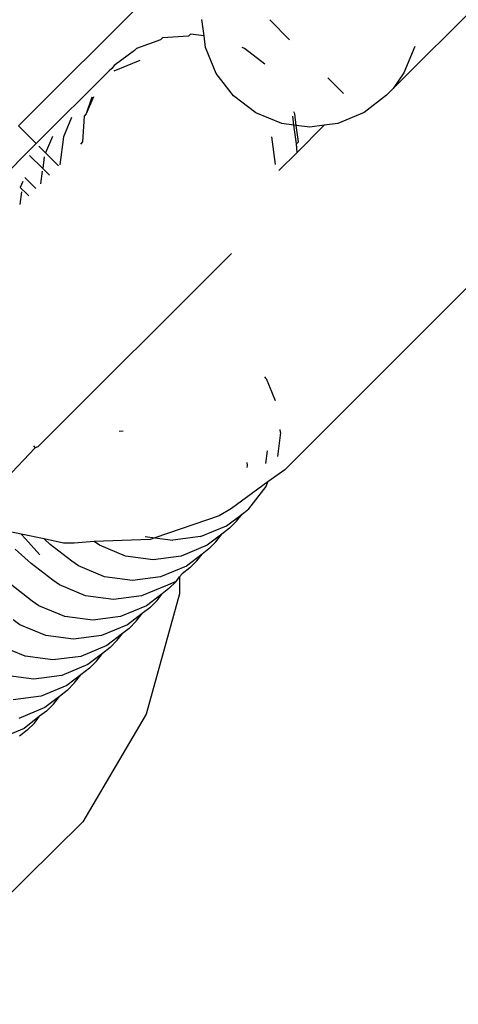
# Model space of a CAD drawing. Units: millimetres. Extents: x 301 to 7861, y 447 to 8369.
# Drawn here: x 5035 to 5044, y 3665 to 3686 of the extents above; entities that cross this region are included whole.
import ezdxf

# ---------------------------------------------------------------- set-up
doc = ezdxf.new("R2010")
doc.units = ezdxf.units.MM
doc.layers.add('Apollo', color=7, linetype='Continuous')
doc.layers.add('Mått', color=7, linetype='Continuous')
doc.styles.get("Standard").update_dxf_attribs({"font": 'arial.ttf', "height": 185})
doc.dimstyles.new('LF', dxfattribs={"dimtxt": 185, "dimasz": 120, "dimexe": 50, "dimexo": 300, "dimgap": 50, "dimtad": 1, "dimtih": 1, "dimtoh": 1, "dimdec": 0, "dimrnd": 10, "dimtxsty": 'Standard', "dimcen": 2.5, "dimadec": 0, "dimazin": 0, "dimtfac": 1, "dimtdec": 0, "dimtmove": 0, "dimatfit": 3, "dimfxl": 1, "dimarcsym": 0})

# ---------------------------------------------------------------- blocks, each defined once
blk = doc.blocks.new('Apollo')
for p, q in [((1511.318, -517.919), (1507.045, -522.191)), ((1499.215, -522.972), (1502.947, -519.24)), ((1503.092, -521.09), (1503.048, -520.746)), ((1504.878, -521.171), (1504.465, -520.758)), ((1502.182, -521.173), (1501.682, -521.355)), ((1502.226, -521.13), (1502.182, -521.173)), ((1502.766, -521.096), (1502.226, -521.13)), ((1502.809, -521.053), (1502.766, -521.096)), ((1503.092, -521.09), (1502.809, -521.053)), ((1503.123, -521.332), (1503.092, -521.09)), ((1501.682, -521.355), (1501.638, -521.399)), ((1503.347, -521.877), (1503.123, -521.332)), ((1503.936, -521.355), (1503.888, -521.335)), ((1504.365, -521.684), (1503.936, -521.355)), ((1507.495, -521.315), (1507.267, -521.861)), ((1501.638, -521.399), (1501.215, -521.713)), ((1501.168, -521.775), (1501.107, -521.822)), ((1501.215, -521.713), (1501.168, -521.775)), ((1501.749, -521.606), (1501.205, -521.832)), ((1499.586, -523.343), (1501.107, -521.822)), ((1503.705, -522.344), (1503.347, -521.877)), ((1506.005, -522.298), (1505.675, -521.968)), ((1507.267, -521.861), (1507.045, -522.191)), ((1506.905, -522.331), (1507.045, -522.191)), ((1500.78, -522.367), (1500.632, -522.724)), ((1500.75, -522.375), (1500.632, -522.724)), ((1504.172, -522.702), (1503.705, -522.344)), ((1506.905, -522.331), (1506.435, -522.693)), ((1500.322, -522.796), (1500.153, -523.202)), ((1500.586, -522.769), (1500.555, -523.307)), ((1500.632, -522.724), (1500.586, -522.769)), ((1504.717, -522.926), (1504.172, -522.702)), ((1504.969, -522.958), (1504.944, -522.767)), ((1504.987, -522.724), (1504.967, -522.676)), ((1505.018, -522.964), (1504.987, -522.724)), ((1506.435, -522.693), (1505.888, -522.921)), ((1499.586, -523.343), (1499.215, -522.972)), ((1504.969, -522.958), (1504.717, -522.926)), ((1505.02, -523.351), (1504.969, -522.958)), ((1505.018, -522.964), (1504.969, -522.958)), ((1505.302, -523), (1505.018, -522.964)), ((1505.064, -523.307), (1505.018, -522.964)), ((1505.603, -522.96), (1505.035, -523.528)), ((1505.603, -522.96), (1505.302, -523)), ((1505.888, -522.921), (1505.603, -522.96)), ((1499.924, -523.194), (1499.781, -523.538)), ((1500.153, -523.202), (1500.076, -523.786)), ((1504.587, -523.783), (1504.511, -523.2)), ((1499.586, -523.343), (1498.177, -524.752)), ((1499.781, -523.538), (1499.64, -523.397)), ((1500.555, -523.307), (1500.509, -523.353)), ((1505.02, -523.351), (1505.064, -523.307)), ((1505.035, -523.528), (1505.02, -523.351)), ((1499.446, -523.591), (1499.721, -523.861)), ((1499.753, -523.619), (1499.721, -523.861)), ((1500.053, -523.81), (1499.781, -523.538)), ((1505.035, -523.528), (1504.656, -523.906)), ((1499.543, -524.25), (1499.347, -524.05)), ((1499.713, -523.919), (1499.678, -524.184)), ((1499.721, -523.861), (1499.827, -523.965)), ((1499.827, -523.965), (1499.862, -524)), ((1499.308, -524.137), (1499.254, -524.26)), ((1499.254, -524.26), (1499.394, -524.398)), ((1499.578, -524.285), (1499.543, -524.25)), ((1499.28, -524.351), (1499.244, -524.618)), ((1499.394, -524.398), (1499.429, -524.433)), ((1499.621, -529.683), (1503.664, -525.641)), ((1509.323, -525.616), (1504.778, -530.161)), ((1504.389, -528.255), (1504.359, -528.216)), ((1504.389, -528.255), (1504.58, -528.716)), ((1501.318, -529.352), (1501.399, -529.348)), ((1504.691, -529.382), (1504.624, -529.887)), ((1504.691, -529.382), (1504.683, -529.322)), ((1499.567, -529.7), (1498.961, -530.343)), ((1499.531, -529.664), (1499.567, -529.7)), ((1499.621, -529.683), (1499.567, -529.7)), ((1504.381, -530.029), (1504.416, -529.767)), ((1504, -530.073), (1503.992, -530.013)), ((1503.994, -530.114), (1504, -530.073)), ((1504.778, -530.161), (1504.427, -530.417)), ((1504.427, -530.417), (1503.666, -530.973)), ((1504.389, -530.509), (1504.427, -530.417)), ((1504.031, -530.976), (1504.389, -530.509)), ((1503.666, -530.973), (1503.406, -531.128)), ((1503.885, -531.088), (1504.031, -530.976)), ((1503.406, -531.128), (1502.065, -531.587)), ((1503.564, -531.334), (1503.885, -531.088)), ((1503.773, -531.233), (1503.624, -531.383)), ((1503.773, -531.233), (1503.885, -531.088)), ((1499.27, -531.506), (1498.678, -531.38)), ((1503.02, -531.559), (1503.564, -531.334)), ((1503.624, -531.383), (1503.463, -531.506)), ((1499.27, -531.506), (1499.362, -531.603)), ((1499.75, -531.608), (1499.27, -531.506)), ((1499.362, -531.603), (1499.663, -531.939)), ((1499.878, -531.723), (1499.75, -531.608)), ((1500.158, -531.694), (1499.75, -531.608)), ((1500.798, -531.663), (1500.38, -531.699)), ((1501.964, -531.622), (1500.798, -531.663)), ((1500.905, -531.739), (1500.798, -531.663)), ((1501.861, -531.56), (1502.065, -531.587)), ((1502.065, -531.587), (1501.964, -531.622)), ((1502.065, -531.587), (1502.437, -531.636)), ((1503.02, -531.559), (1502.437, -531.636)), ((1503.463, -531.506), (1503.157, -531.741)), ((1503.34, -531.666), (1503.191, -531.816)), ((1503.34, -531.666), (1503.463, -531.506)), ((1499.481, -532.121), (1499.145, -531.82)), ((1500.332, -532.073), (1499.878, -531.723)), ((1500.38, -531.699), (1500.158, -531.694)), ((1501.448, -531.965), (1500.905, -531.739)), ((1503.157, -531.741), (1502.614, -531.966)), ((1503.191, -531.816), (1503.05, -531.923)), ((1500.472, -532.172), (1500.332, -532.073)), ((1502.031, -532.042), (1501.448, -531.965)), ((1502.614, -531.966), (1502.031, -532.042)), ((1503.05, -531.923), (1502.724, -532.174)), ((1502.943, -532.064), (1502.793, -532.213)), ((1502.943, -532.064), (1503.05, -531.923)), ((1499.934, -532.471), (1499.481, -532.121)), ((1501.015, -532.397), (1500.472, -532.172)), ((1502.724, -532.174), (1502.181, -532.398)), ((1502.793, -532.213), (1502.632, -532.337)), ((1500.074, -532.569), (1499.934, -532.471)), ((1501.598, -532.475), (1501.015, -532.397)), ((1502.181, -532.398), (1501.598, -532.475)), ((1502.509, -532.498), (1502.326, -532.571)), ((1502.509, -532.498), (1502.359, -532.647)), ((1502.509, -532.498), (1502.582, -532.402)), ((1502.582, -532.402), (1502.58, -532.753)), ((1502.582, -532.402), (1502.632, -532.337)), ((1499.5, -532.905), (1499.047, -532.555)), ((1500.617, -532.795), (1500.074, -532.569)), ((1502.326, -532.571), (1501.783, -532.796)), ((1502.359, -532.647), (1502.219, -532.755)), ((1499.64, -533.003), (1499.5, -532.905)), ((1501.2, -532.873), (1500.617, -532.795)), ((1501.783, -532.796), (1501.2, -532.873)), ((1502.58, -532.753), (1501.885, -535.269)), ((1502.219, -532.755), (1501.893, -533.005)), ((1502.111, -532.896), (1501.961, -533.045)), ((1502.111, -532.896), (1502.219, -532.755)), ((1500.183, -533.229), (1499.64, -533.003)), ((1501.893, -533.005), (1501.349, -533.23)), ((1501.961, -533.045), (1501.8, -533.169)), ((1499.242, -533.401), (1499.103, -533.302)), ((1500.766, -533.307), (1500.183, -533.229)), ((1501.349, -533.23), (1500.766, -533.307)), ((1501.8, -533.169), (1501.495, -533.403)), ((1501.677, -533.33), (1501.8, -533.169)), ((1499.786, -533.627), (1499.242, -533.401)), ((1501.495, -533.403), (1500.951, -533.628)), ((1501.527, -533.479), (1501.387, -533.587)), ((1501.677, -533.33), (1501.527, -533.479)), ((1500.368, -533.704), (1499.786, -533.627)), ((1500.951, -533.628), (1500.368, -533.704)), ((1501.387, -533.587), (1501.061, -533.837)), ((1501.279, -533.727), (1501.13, -533.877)), ((1501.279, -533.727), (1501.387, -533.587)), ((1499.352, -534.061), (1498.808, -533.835)), ((1501.061, -533.837), (1500.517, -534.062)), ((1501.13, -533.877), (1500.969, -534)), ((1499.934, -534.138), (1499.352, -534.061)), ((1500.517, -534.062), (1499.934, -534.138)), ((1500.969, -534), (1500.663, -534.235)), ((1500.845, -534.161), (1500.969, -534)), ((1500.663, -534.235), (1500.12, -534.46)), ((1500.696, -534.311), (1500.517, -534.448)), ((1500.845, -534.161), (1500.696, -534.311)), ((1499.537, -534.536), (1498.954, -534.459)), ((1500.12, -534.46), (1499.537, -534.536)), ((1500.517, -534.448), (1500.229, -534.669)), ((1500.38, -534.626), (1500.517, -534.448)), ((1500.229, -534.669), (1499.686, -534.894)), ((1500.38, -534.626), (1500.231, -534.776)), ((1499.686, -534.894), (1499.103, -534.97)), ((1500.07, -534.899), (1499.764, -535.134)), ((1499.947, -535.059), (1500.07, -534.899)), ((1500.231, -534.776), (1500.07, -534.899)), ((1499.764, -535.134), (1499.221, -535.359)), ((1499.947, -535.059), (1499.798, -535.209)), ((1499.657, -535.316), (1499.331, -535.567)), ((1499.549, -535.457), (1499.657, -535.316)), ((1499.798, -535.209), (1499.657, -535.316)), ((1501.885, -535.269), (1500.563, -537.52)), ((1499.331, -535.567), (1498.788, -535.792)), ((1499.549, -535.457), (1499.4, -535.606)), ((1499.4, -535.606), (1499.239, -535.73)), ((1500.563, -537.52), (1498.704, -539.352))]:
    blk.add_line(p, q)
blk = doc.blocks.new('*D7')
at = {"layer": 'Defpoints', "color": 0, "transparency": 16777216}
for p in [(2995.681, 7532.189), (7347.507, 7532.189), (3902.48, 467.353)]:
    blk.add_point(p, dxfattribs=at)
at = {"layer": 'Mått', "color": 0, "lineweight": -2, "transparency": 16777216}
for p, q in [((3295.681, 7532.189), (7397.507, 7532.189)), ((7347.507, 7412.189), (7347.507, 4144.227)), ((7347.507, 587.353), (7347.507, 3855.315)), ((4202.48, 467.353), (7397.507, 467.353))]:
    blk.add_line(p, q, dxfattribs=at)
at = {"layer": 'Mått', "color": 0, "transparency": 16777216}
for points in [[(7327.507, 7412.189), (7367.507, 7412.189), (7347.507, 7532.189)], [(7327.507, 587.353), (7367.507, 587.353), (7347.507, 467.353)]]:
    blk.add_solid(points, dxfattribs=at)
at = {"layer": 'Mått', "color": 0, "transparency": 16777216, "insert": (7347.507, 3999.771), "char_height": 185, "attachment_point": 5}
blk.add_mtext('7060mm', dxfattribs=at)
blk = doc.blocks.new('*D8')
at = {"layer": 'Defpoints', "color": 0, "transparency": 16777216}
for p in [(520.63, 7788.167), (6612.415, 4665.518), (520.63, 3133.244)]:
    blk.add_point(p, dxfattribs=at)
at = {"layer": 'Mått', "color": 0, "lineweight": -2, "transparency": 16777216}
for p, q in [((520.63, 3433.244), (520.63, 7838.167)), ((6612.415, 4965.518), (6612.415, 7838.167)), ((6492.415, 7788.167), (640.63, 7788.167))]:
    blk.add_line(p, q, dxfattribs=at)
at = {"layer": 'Mått', "color": 0, "transparency": 16777216}
for points in [[(640.63, 7808.167), (640.63, 7768.167), (520.63, 7788.167)], [(6492.415, 7808.167), (6492.415, 7768.167), (6612.415, 7788.167)]]:
    blk.add_solid(points, dxfattribs=at)
at = {"layer": 'Mått', "color": 0, "transparency": 16777216, "insert": (3566.522, 7932.623), "char_height": 185, "attachment_point": 5}
blk.add_mtext('6090mm', dxfattribs=at)

msp = doc.modelspace()

# ---------------------------------------------------------------- block references
at = {"layer": 'Apollo'}
msp.add_blockref('Apollo', (3535.978, 4206.276), dxfattribs=at)

# ---------------------------------------------------------------- dimensions: what is measured, and where the dimension line sits
at = {"layer": 'Mått'}
dim = msp.add_linear_dim(base=(520.63, 7788.167), p1=(6612.415, 4665.518), p2=(520.63, 3133.244), dimstyle='LF', override={"dimpost": 'mm'}, dxfattribs=at)
dim.commit()
dim.dimension.update_dxf_attribs({"geometry": '*D8', "text_midpoint": (3566.522, 7932.623)})
dim = msp.add_linear_dim(base=(7347.507, 7532.189), p1=(3902.48, 467.353), p2=(2995.681, 7532.189), angle=90, dimstyle='LF', override={"dimpost": 'mm'}, dxfattribs=at)
dim.commit()
dim.dimension.update_dxf_attribs({"geometry": '*D7', "text_midpoint": (7347.507, 3999.771)})

doc.saveas('drawing.dxf')
